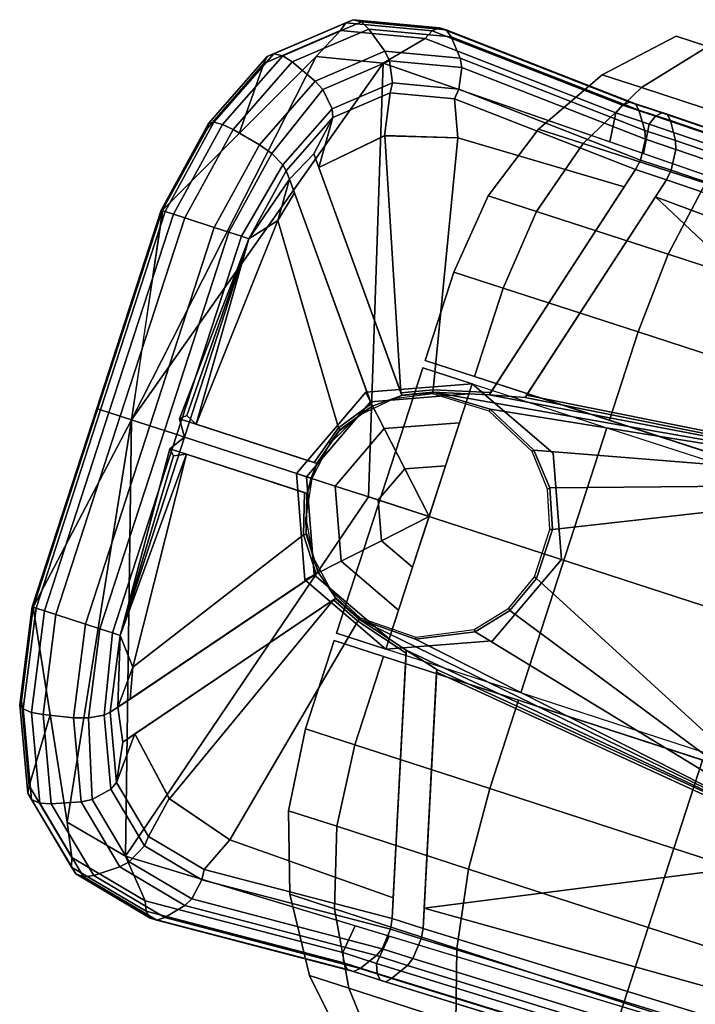
# Model space of a CAD drawing. Units: inches. Extents: x -13.9 to 13.8, y -12 to 14.2.
# Drawn here: x -13.7 to -12, y 2.9 to 5.4 of the extents above; entities that cross this region are included whole.
import ezdxf

# ---------------------------------------------------------------- set-up
doc = ezdxf.new("R2010")
doc.units = ezdxf.units.IN
doc.header["$LTSCALE"] = 4
doc.header["$MEASUREMENT"] = 0
for name, color, linetype in [('AFUFU-3D-CH-BS-P', 2, 'Continuous'), ('AFUFU-3D-CH-CA', 2, 'Continuous'), ('AFUFU-3D-CH-FR', 2, 'Continuous')]:
    doc.layers.add(name, color=color, linetype=linetype)

msp = doc.modelspace()

# ---------------------------------------------------------------- meshes
at = {"layer": 'AFUFU-3D-CH-BS-P'}
mesh = msp.add_polyface(dxfattribs=at)
corners = [(-12.9834, 5.2944, 2.563), (-13.4525, 4.371, 2.5088), (-12.8131, 5.2773, 2.7053), (-13.3746, 4.903, 2.2442), (-12.9894, 5.0468, 2.3145), (-12.9413, 5.1392, 2.3104), (-12.9767, 5.012, 2.3604), (-13.0808, 4.8775, 2.3036), (-13.288, 4.3596, 2.3052), (-13.1543, 4.8314, 2.183), (-12.8411, 4.4056, 1.9855), (-13.0384, 4.9476, 2.3179), (-13.0511, 4.9824, 2.2618), (-13.0596, 5.0038, 2.217), (-13.0384, 4.9476, 2.358), (-13.0808, 4.8775, 2.3459), (-12.9269, 4.3504, 2.6756), (-12.8435, 4.4119, 2.709), (-13.1165, 5.2764, 2.3983), (-13.2591, 5.1133, 2.2858), (-13.179, 5.0987, 2.4036), (-12.9218, 5.3601, 2.5649), (-13.3774, 4.9039, 2.2116), (-13.5412, 4.3998, 2.2116), (-13.5384, 4.3989, 2.2443), (-13.3675, 4.9006, 2.1804), (-13.5313, 4.3966, 2.1805), (-13.3461, 4.8937, 2.1566), (-13.5099, 4.3896, 2.1566), (-13.3175, 4.8844, 2.1439), (-13.4813, 4.3803, 2.1439), (-13.4062, 4.3559, 2.1274), (-13.2424, 4.86, 2.1274), (-13.2566, 5.1243, 2.2551), (-13.2431, 5.1273, 2.2252), (-13.2211, 5.1218, 2.2015), (-13.1943, 5.1088, 2.1882), (-13.127, 5.0702, 2.1689), (-13.0961, 5.0482, 2.1705), (-13.2053, 4.8479, 2.129), (-13.0678, 5.0189, 2.1941), (-13.1733, 4.8375, 2.1491), (-12.9431, 5.1615, 2.2925), (-12.9667, 5.2105, 2.2765), (-12.9858, 5.2318, 2.2804), (-13.044, 5.2806, 2.3067), (-13.0684, 5.2963, 2.322), (-13.1082, 5.2941, 2.3722), (-13.0912, 5.3011, 2.3452), (-12.908, 5.3801, 2.5435), (-12.8891, 5.3879, 2.5181), (-12.8684, 5.3822, 2.4931)]
mesh.append_faces([[corners[k] for k in face] for face in [(0, 1, 2, 2), (0, 3, 1, 1), (4, 5, 6, 6), (7, 8, 9, 9), (7, 12, 11, 11), (9, 12, 7, 7), (13, 12, 9, 9), (14, 15, 7, 11), (16, 15, 14, 17), (5, 4, 12, 13), (18, 19, 3, 20), (21, 18, 20, 0), (33, 22, 3, 19), (34, 25, 22, 33), (35, 27, 25, 34), (36, 29, 27, 35), (37, 32, 29, 36), (38, 39, 32, 37), (40, 41, 39, 38), (43, 42, 40, 38), (44, 43, 38, 37), (44, 37, 36, 45), (45, 36, 35, 46), (47, 33, 19, 18), (48, 34, 33, 47), (46, 35, 34, 48), (49, 47, 18, 21), (50, 48, 47, 49), (51, 46, 48, 50)]])
mesh.append_faces([[corners[k] for k in face] for face in [(10, 11, 12, 12), (31, 30, 29, 32)]], dxfattribs={"vtx0": -1})
mesh.append_faces([[corners[k] for k in face] for face in [(22, 23, 24, 3), (25, 26, 23, 22), (27, 28, 26, 25), (29, 30, 28, 27), (5, 13, 40, 42)]], dxfattribs={"vtx1": -1})
mesh.append_faces([[corners[k] for k in face] for face in [(13, 9, 41, 40)]], dxfattribs={"vtx3": -1})
mesh = msp.add_polyface(dxfattribs=at)
corners = [(-12.5397, 4.4404, 2.8513), (-12.2004, 4.9629, 2.8351), (-12.5437, 4.4342, 2.1171), (-12.2004, 4.9629, 2.8578), (-12.6233, 5.0876, 2.6244), (-12.6233, 5.0876, 2.6005), (-12.8086, 5.0934, 2.5087), (-12.7683, 4.4393, 2.7424), (-12.9767, 5.012, 2.3956), (-12.8097, 5.0931, 2.4811), (-12.6317, 5.1868, 2.5549), (-12.7952, 5.202, 2.4354), (-12.9767, 5.012, 2.3604), (-12.9413, 5.1392, 2.3104), (-13.0384, 4.9476, 2.358), (-12.8413, 4.406, 2.0111), (-12.8435, 4.4119, 2.709), (-12.6866, 4.44, 2.0052), (-12.6867, 4.4369, 1.831), (-12.7862, 4.4245, 1.831), (-12.766, 4.4329, 2.0054), (-12.7661, 4.4333, 2.0338), (-12.6866, 4.4409, 2.0601), (-12.6865, 4.4472, 2.7813), (-13.0384, 4.9476, 2.3179), (-12.8411, 4.4056, 1.9855), (-12.9894, 5.0468, 2.3145), (-13.0511, 4.9824, 2.2618), (-12.7061, 5.34, 2.7225), (-12.9218, 5.3601, 2.5649), (-12.9834, 5.2944, 2.563), (-12.8131, 5.2773, 2.7053), (-12.2223, 5.1508, 3.0138), (-12.2371, 5.0773, 2.9925), (-12.9431, 5.1615, 2.2925), (-12.7898, 5.2274, 2.4237), (-12.9667, 5.2105, 2.2765), (-12.7969, 5.2834, 2.4218), (-12.9858, 5.2318, 2.2804), (-12.8087, 5.3079, 2.4319), (-12.8497, 5.364, 2.473), (-13.044, 5.2806, 2.3067), (-13.0684, 5.2963, 2.322), (-12.8684, 5.3822, 2.4931), (-12.6176, 5.2901, 2.5715), (-12.6406, 5.3446, 2.6258), (-12.6131, 5.2663, 2.5561), (-12.6206, 5.2116, 2.5473), (-12.6529, 5.3622, 2.6506), (-12.1723, 5.1742, 2.94), (-12.6699, 5.3675, 2.6782), (-12.187, 5.1787, 2.969), (-12.6888, 5.3597, 2.7037), (-12.2047, 5.1704, 2.9951), (-12.908, 5.3801, 2.5435), (-12.8891, 5.3879, 2.5181)]
mesh.append_faces([[corners[k] for k in face] for face in [(3, 4, 5, 1), (6, 7, 8, 8), (4, 6, 9, 5), (10, 5, 9, 11), (6, 8, 12, 9), (9, 12, 13, 11), (17, 18, 19, 20), (2, 22, 23, 0), (23, 4, 3, 0), (4, 23, 7, 6), (26, 20, 25, 27), (28, 29, 30, 31), (32, 28, 31, 33), (11, 13, 34, 35), (35, 34, 36, 37), (37, 36, 38, 39), (40, 41, 42, 43), (39, 38, 41, 40), (44, 39, 40, 45), (46, 37, 39, 44), (47, 35, 37, 46), (10, 11, 35, 47), (45, 40, 43, 48), (49, 48, 50, 51), (51, 50, 52, 53), (54, 29, 28, 52), (55, 54, 52, 50), (50, 48, 43, 55)]])
mesh.append_faces([[corners[k] for k in face] for face in [(14, 15, 16, 16)]], dxfattribs={"vtx0": -1})
mesh.append_faces([[corners[k] for k in face] for face in [(0, 1, 2, 2)]], dxfattribs={"vtx0": -1, "vtx1": -1})
mesh.append_faces([[corners[k] for k in face] for face in [(15, 14, 24, 25), (20, 12, 8, 21)]], dxfattribs={"vtx0": -1, "vtx2": -1})
mesh.append_faces([[corners[k] for k in face] for face in [(20, 21, 22, 17), (7, 21, 8, 8)]], dxfattribs={"vtx1": -1})
mesh.append_faces([[corners[k] for k in face] for face in [(21, 7, 23, 22), (20, 26, 12, 12), (53, 52, 28, 32)]], dxfattribs={"vtx3": -1})
mesh = msp.add_polyface(dxfattribs=at)
corners = [(-12.1212, 4.938, 2.8987), (-12.4486, 4.4339, 2.8938), (-12.1212, 4.938, 2.8761), (-12.4523, 4.4281, 2.2064), (-12.0933, 4.981, 2.8729), (-12.5437, 4.4342, 2.1171), (-12.2004, 4.9629, 2.8351), (-12.1718, 5.0069, 2.8318), (-12.2004, 4.9629, 2.8578), (-12.5397, 4.4404, 2.8513), (-11.3557, 4.2073, 2.5095), (-12.6866, 4.4409, 2.0601), (-12.5416, 4.3977, 2.1143), (-11.3533, 4.2146, 3.3992), (-9.6336, 4.0106, 4.0396), (-9.6339, 4.0107, 4.0181), (-10.0183, 4.2721, 3.8319), (-12.6317, 5.1868, 2.5549), (-12.6233, 5.0876, 2.6005), (-12.137, 5.1226, 3.0584), (-12.2223, 5.1508, 3.0138), (-12.2371, 5.0773, 2.9925), (-12.1515, 5.0476, 3.0352), (-10.0471, 4.4087, 4.0244), (-10.1887, 4.3659, 4.014), (-12.1469, 5.084, 2.8368), (-12.1593, 5.0312, 2.825), (-12.6206, 5.2116, 2.5473), (-12.6131, 5.2663, 2.5561), (-12.6176, 5.2901, 2.5715), (-12.1484, 5.1066, 2.854), (-12.0815, 5.0055, 2.8657), (-12.0694, 5.0583, 2.8773), (-12.0705, 5.0808, 2.8948), (-12.6406, 5.3446, 2.6258), (-12.1632, 5.1579, 2.9132), (-9.9923, 4.3488, 3.8373), (-10.0064, 4.2966, 3.8248), (-9.9918, 4.3707, 3.8556), (-12.0832, 5.1314, 2.9551), (-9.9995, 4.4196, 3.9182), (-12.0912, 5.1474, 2.9824), (-10.0054, 4.4349, 3.9464), (-12.1046, 5.1514, 3.0121), (-10.0168, 4.4382, 3.9771), (-10.0316, 4.4289, 4.0047), (-12.1208, 5.1426, 3.0391), (-12.1723, 5.1742, 2.94), (-12.187, 5.1787, 2.969), (-12.2047, 5.1704, 2.9951), (-12.6529, 5.3622, 2.6506)]
mesh.append_faces([[corners[k] for k in face] for face in [(3, 10, 5, 5), (5, 10, 11, 11), (12, 11, 10, 10), (0, 13, 1, 1), (14, 0, 2, 15), (4, 16, 15, 2), (17, 7, 6, 18), (3, 1, 13, 10), (3, 5, 7, 4), (19, 20, 21, 22), (23, 19, 22, 24), (25, 26, 27, 28), (25, 28, 29, 30), (7, 17, 27, 26), (4, 7, 26, 31), (32, 25, 30, 33), (31, 26, 25, 32), (30, 29, 34, 35), (36, 37, 31, 32), (16, 4, 31, 37), (36, 32, 33, 38), (33, 30, 35, 39), (38, 33, 39, 40), (45, 44, 43, 46), (46, 19, 23, 45), (39, 35, 47, 41), (43, 48, 49, 46), (35, 34, 50, 47)]])
mesh.append_faces([[corners[k] for k in face] for face in [(2, 3, 4, 4), (5, 6, 7, 7), (41, 43, 44, 42)]], dxfattribs={"vtx0": -1})
mesh.append_faces([[corners[k] for k in face] for face in [(0, 1, 2, 2), (8, 6, 9, 9), (46, 49, 20, 19)]], dxfattribs={"vtx1": -1})
mesh.append_faces([[corners[k] for k in face] for face in [(1, 3, 2, 2)]], dxfattribs={"vtx1": -1, "vtx3": -1})
mesh.append_faces([[corners[k] for k in face] for face in [(40, 39, 41, 42), (41, 47, 48, 43)]], dxfattribs={"vtx3": -1})
mesh = msp.add_polyface(dxfattribs=at)
corners = [(-12.9944, 4.2221, 1.831), (-13.0096, 4.1231, 1.831), (-13.0092, 4.0846, 1.9608), (-13.0064, 4.184, 1.9575), (-13.7022, 3.8948, 2.2442), (-13.4525, 4.371, 2.5088), (-13.3705, 4.9157, 2.2442), (-12.8507, 4.1755, 2.9998), (-12.8131, 5.2773, 2.7053), (-13.4679, 3.2619, 2.7053), (-13.5384, 4.3989, 2.2443), (-13.5412, 4.3998, 2.2116), (-13.705, 3.8957, 2.2116), (-13.5313, 4.3966, 2.1805), (-13.6951, 3.8925, 2.1804), (-13.5099, 4.3896, 2.1566), (-13.6737, 3.8856, 2.1566), (-13.4813, 4.3803, 2.1439), (-13.645, 3.8763, 2.1439), (-13.57, 3.8519, 2.1274), (-13.4062, 4.3559, 2.1274), (-13.5328, 3.8398, 2.129), (-13.3691, 4.3439, 2.129), (-13.3371, 4.3335, 2.1491), (-13.5009, 3.8294, 2.1491), (-13.4819, 3.8233, 2.183), (-13.3556, 4.2974, 2.1897), (-13.3457, 4.2793, 2.2343), (-13.3127, 4.2835, 2.3052), (-13.3181, 4.3273, 2.183), (-12.9925, 4.0243, 1.831), (-12.9782, 3.9837, 1.9855), (-13.4495, 3.7427, 2.3459), (-13.3127, 4.2835, 2.3483), (-13.0128, 4.1861, 2.6578), (-13.0152, 4.0787, 2.6756), (-13.0068, 4.1841, 1.979), (-13.0091, 4.0806, 1.9897), (-12.9965, 4.2228, 1.9567), (-13.3309, 4.3735, 2.1897), (-13.1543, 4.8314, 2.183), (-13.3122, 4.3824, 2.2343), (-13.288, 4.3596, 2.3052), (-12.9255, 4.3421, 1.9608), (-12.9485, 4.3112, 1.831), (-12.9817, 4.2601, 1.9575), (-13.0808, 4.8775, 2.3036), (-13.0808, 4.8775, 2.3459), (-13.288, 4.3596, 2.3483), (-12.9881, 4.2622, 2.6578), (-12.9269, 4.3504, 2.6756), (-12.9821, 4.2602, 1.979), (-13.2424, 4.86, 2.1274), (-13.2053, 4.8479, 2.129), (-13.1733, 4.8375, 2.1491)]
mesh.append_faces([[corners[k] for k in face] for face in [(0, 1, 2, 3), (4, 5, 6, 6), (7, 8, 5, 9), (25, 26, 27, 27), (28, 25, 27, 27), (28, 27, 26, 26), (29, 26, 25, 25), (1, 30, 31, 2), (32, 33, 34, 35), (36, 3, 2, 37), (37, 35, 34, 36), (38, 3, 26, 29), (38, 0, 3, 3), (39, 40, 41, 41), (40, 42, 41, 41), (41, 42, 39, 39), (43, 44, 0, 45), (42, 46, 47, 48), (49, 48, 47, 50), (39, 45, 38, 29), (0, 38, 45, 45), (39, 29, 40, 40)]])
mesh.append_faces([[corners[k] for k in face] for face in [(23, 29, 25, 24), (51, 42, 48, 49), (22, 20, 52, 53)]], dxfattribs={"vtx0": -1})
mesh.append_faces([[corners[k] for k in face] for face in [(4, 10, 11, 12), (12, 11, 13, 14), (14, 13, 15, 16), (16, 15, 17, 18), (33, 28, 36, 34)]], dxfattribs={"vtx1": -1})
mesh.append_faces([[corners[k] for k in face] for face in [(19, 18, 17, 20), (21, 19, 20, 22), (26, 3, 36, 28), (54, 40, 29, 23)]], dxfattribs={"vtx2": -1})
mesh.append_faces([[corners[k] for k in face] for face in [(23, 24, 21, 22), (51, 45, 39, 42), (22, 53, 54, 23)]], dxfattribs={"vtx3": -1})
mesh = msp.add_polyface(dxfattribs=at)
corners = [(-10.3692, 3.3692, 4.1392), (-12.8507, 4.1755, 2.9998), (-13.4679, 3.2619, 2.7053), (-10.8091, 2.4567, 4.014), (-11.6599, 3.271, 2.5095), (-12.491, 3.8864, 2.1878), (-12.4238, 3.9677, 2.2016), (-12.5796, 3.8326, 2.1637), (-12.7313, 3.8139, 2.1143), (-12.874, 3.8642, 2.0601), (-11.6623, 3.2636, 3.3992), (-7.1963, 1.8251, 3.6118), (-7.2221, 1.8209, 4.983), (-11.3557, 4.2073, 2.5095), (-6.8947, 2.7533, 3.6118), (-12.3832, 4.0926, 2.2016), (-12.7087, 3.1297, 2.8761), (-12.7087, 3.1297, 2.8987), (-10.1511, 2.4179, 4.0396), (-10.1514, 2.4179, 4.0181), (-10.6161, 2.4324, 3.8319), (-12.7114, 3.0786, 2.8729), (-10.0283, 2.7327, 3.982), (-12.6773, 3.73, 2.8938), (-12.6769, 3.7368, 2.2064), (-12.3898, 4.0919, 1.831), (-12.4287, 3.9721, 1.831), (-12.7977, 3.0589, 3.0352), (-12.83, 2.9897, 3.0584), (-10.7196, 2.3389, 4.0244), (-7.9354, 1.6157, 4.9866), (-7.9871, 1.7338, 4.9979), (-12.3899, 4.1979, 2.1878), (-12.4299, 4.2935, 2.1637), (-12.5416, 4.3977, 2.1143), (-12.8131, 5.2773, 2.7053), (-10.1887, 4.3659, 4.014), (-9.7193, 3.6837, 3.982), (-11.3533, 4.2146, 3.3992), (-12.1212, 4.938, 2.8987), (-9.6336, 4.0106, 4.0396), (-12.3956, 4.195, 1.831), (-12.7376, 3.002, 2.8773), (-12.7163, 3.0518, 2.8657), (-10.6208, 2.4055, 3.8248), (-10.6401, 2.3551, 3.8373), (-10.6525, 2.337, 3.8556), (-12.7517, 2.9844, 2.8948), (-7.853, 1.6866, 4.7814), (-7.8475, 1.7133, 4.7887), (-7.8714, 1.6359, 4.7942), (-7.8824, 1.6175, 4.8129), (-10.6875, 2.302, 3.9182), (-7.9123, 1.5812, 4.8773), (-10.7014, 2.2931, 3.9464), (-7.9238, 1.5717, 4.9063), (-7.9324, 1.575, 4.9379), (-10.7125, 2.2971, 3.9771), (-10.719, 2.3133, 4.0047), (-7.9365, 1.5906, 4.9663), (-12.7917, 2.9509, 2.9551), (-12.8076, 2.9427, 2.9824), (-12.8207, 2.9473, 3.0121), (-12.8286, 2.964, 3.0391)]
mesh.append_faces([[corners[k] for k in face] for face in [(0, 1, 2, 3), (8, 7, 4, 4), (9, 8, 4, 4), (13, 14, 11, 4), (16, 17, 18, 19), (19, 20, 21, 16), (17, 10, 22, 18), (10, 23, 24, 4), (25, 15, 6, 26), (27, 28, 29, 3), (3, 29, 30, 31), (33, 34, 13, 13), (35, 1, 0, 36), (37, 38, 39, 40), (32, 15, 25, 41), (42, 43, 44, 45), (44, 43, 21, 20), (46, 47, 42, 45), (48, 44, 20, 49), (45, 44, 48, 50), (51, 46, 45, 50), (52, 46, 51, 53), (55, 56, 57, 54), (58, 57, 56, 59), (30, 29, 58, 59), (52, 60, 47, 46), (63, 62, 57, 58), (58, 29, 28, 63)]])
mesh.append_faces([[corners[k] for k in face] for face in [(54, 52, 53, 55)]], dxfattribs={"vtx0": -1})
mesh.append_faces([[corners[k] for k in face] for face in [(32, 13, 15, 15)]], dxfattribs={"vtx0": -1, "vtx1": -1})
mesh.append_faces([[corners[k] for k in face] for face in [(4, 6, 15, 13)]], dxfattribs={"vtx0": -1, "vtx2": -1})
mesh.append_faces([[corners[k] for k in face] for face in [(4, 5, 6, 6)]], dxfattribs={"vtx0": -1, "vtx3": -1})
mesh.append_faces([[corners[k] for k in face] for face in [(33, 13, 32, 32)]], dxfattribs={"vtx1": -1})
mesh.append_faces([[corners[k] for k in face] for face in [(10, 4, 11, 12), (54, 57, 62, 61)]], dxfattribs={"vtx2": -1})
mesh.append_faces([[corners[k] for k in face] for face in [(4, 7, 5, 5), (54, 61, 60, 52)]], dxfattribs={"vtx3": -1})
mesh = msp.add_polyface(dxfattribs=at)
corners = [(-12.6773, 3.73, 2.8938), (-12.7087, 3.1297, 2.8987), (-12.7087, 3.1297, 2.8761), (-12.6769, 3.7368, 2.2064), (-12.7114, 3.0786, 2.8729), (-12.7875, 3.1561, 2.8351), (-12.7545, 3.7857, 2.1171), (-12.7902, 3.1037, 2.8318), (-12.7548, 3.7783, 2.8513), (-12.7875, 3.1561, 2.8578), (-11.6599, 3.271, 2.5095), (-12.874, 3.8642, 2.0601), (-11.6623, 3.2636, 3.3992), (-12.4287, 3.9721, 1.831), (-12.4238, 3.9677, 2.2016), (-12.491, 3.8864, 2.1878), (-12.494, 3.8921, 1.831), (-12.5796, 3.8326, 2.1637), (-12.5819, 3.8379, 1.831), (-12.7313, 3.8139, 2.1143), (-12.7303, 3.8188, 1.831), (-12.8717, 3.8675, 1.831), (-12.9449, 3.936, 1.831), (-12.8734, 3.865, 2.0052), (-12.9334, 3.9174, 2.0054), (-12.9339, 3.9171, 2.0338), (-12.8776, 3.8591, 2.7813), (-12.9391, 3.9135, 2.7424), (-13.2029, 3.3038, 2.6244), (-12.8844, 3.0852, 2.9925), (-12.9156, 3.017, 3.0138), (-12.83, 2.9897, 3.0584), (-12.7977, 3.0589, 3.0352), (-12.4299, 4.2935, 2.1637), (-12.3899, 4.1979, 2.1878), (-12.3956, 4.195, 1.831), (-12.4348, 4.2905, 1.831), (-12.5437, 4.3932, 1.831), (-12.5416, 4.3977, 2.1143), (-12.6867, 4.4369, 1.831), (-12.6866, 4.4409, 2.0601), (-12.8766, 4.3811, 1.831), (-12.8411, 4.4056, 1.9855), (-12.766, 4.4329, 2.0054), (-12.7862, 4.4245, 1.831), (-12.9485, 4.3112, 1.831), (-12.9255, 4.3421, 1.9608), (-12.9817, 4.2601, 1.9575), (-12.9821, 4.2602, 1.979), (-12.9231, 4.3453, 1.9897), (-12.8413, 4.406, 2.0111), (-12.9269, 4.3504, 2.6756), (-12.8435, 4.4119, 2.709), (-12.9881, 4.2622, 2.6578), (-12.7163, 3.0518, 2.8657), (-12.7943, 3.0767, 2.825), (-12.7517, 2.9844, 2.8948), (-12.8298, 3.0093, 2.854), (-12.8153, 3.0267, 2.8368), (-12.7376, 3.002, 2.8773), (-12.7917, 2.9509, 2.9551), (-12.8719, 2.9765, 2.9132), (-12.8076, 2.9427, 2.9824), (-12.8889, 2.9686, 2.94), (-12.8207, 2.9473, 3.0121), (-12.9034, 2.9737, 2.969), (-12.8286, 2.964, 3.0391), (-12.9129, 2.9908, 2.9951)]
mesh.append_faces([[corners[k] for k in face] for face in [(10, 3, 6, 6), (10, 6, 11, 11), (12, 1, 0, 0), (13, 14, 15, 16), (16, 15, 17, 18), (19, 20, 18, 17), (19, 11, 21, 20), (22, 21, 23, 24), (26, 11, 6, 8), (9, 28, 26, 8), (7, 6, 3, 4), (29, 30, 31, 32), (33, 34, 35, 36), (36, 37, 38, 33), (39, 40, 38, 37), (41, 42, 43, 44), (42, 41, 45, 46), (46, 47, 48, 49), (42, 46, 49, 50), (49, 51, 52, 50), (53, 51, 49, 48), (54, 55, 7, 4), (56, 57, 58, 59), (59, 58, 55, 54), (60, 61, 57, 56), (62, 63, 61, 60), (66, 67, 65, 64)]])
mesh.append_faces([[corners[k] for k in face] for face in [(3, 2, 4, 4), (5, 6, 7, 7), (11, 25, 24, 23)]], dxfattribs={"vtx0": -1})
mesh.append_faces([[corners[k] for k in face] for face in [(5, 8, 6, 6)]], dxfattribs={"vtx0": -1, "vtx3": -1})
mesh.append_faces([[corners[k] for k in face] for face in [(31, 30, 67, 66)]], dxfattribs={"vtx1": -1})
mesh.append_faces([[corners[k] for k in face] for face in [(3, 0, 2, 2)]], dxfattribs={"vtx1": -1, "vtx3": -1})
mesh.append_faces([[corners[k] for k in face] for face in [(26, 27, 25, 11)]], dxfattribs={"vtx2": -1})
mesh.append_faces([[corners[k] for k in face] for face in [(0, 1, 2, 2), (5, 9, 8, 8), (64, 65, 63, 62)]], dxfattribs={"vtx3": -1})
mesh = msp.add_polyface(dxfattribs=at)
corners = [(-13.4525, 4.371, 2.5088), (-13.6158, 3.3482, 2.563), (-13.4679, 3.2619, 2.7053), (-13.7022, 3.8948, 2.2442), (-13.4564, 3.6611, 2.3179), (-12.9782, 3.9837, 1.9855), (-13.4871, 3.6404, 2.2618), (-13.3127, 4.2835, 2.3052), (-13.4495, 3.7427, 2.3036), (-13.4819, 3.8233, 2.183), (-13.5066, 3.6281, 2.217), (-12.9786, 3.9834, 2.0111), (-13.4564, 3.6611, 2.358), (-12.9838, 3.9799, 2.709), (-13.4495, 3.7427, 2.3459), (-12.9334, 3.9174, 2.0054), (-12.9925, 4.0243, 1.831), (-12.9449, 3.936, 1.831), (-13.4905, 3.4489, 2.3104), (-13.475, 3.552, 2.3145), (-13.4444, 3.5727, 2.3604), (-12.9391, 3.9135, 2.7424), (-13.3562, 3.408, 2.5087), (-13.4444, 3.5727, 2.3956), (-13.3127, 4.2835, 2.3483), (-12.8776, 3.8591, 2.7813), (-13.2029, 3.3038, 2.6244), (-13.0152, 4.0787, 2.6756), (-13.0091, 4.0806, 1.9897), (-13.0092, 4.0846, 1.9608), (-12.9339, 3.9171, 2.0338), (-13.7324, 3.6567, 2.2858), (-13.7129, 3.441, 2.3983), (-13.659, 3.6215, 2.4036), (-13.705, 3.8957, 2.2116), (-13.7368, 3.6464, 2.2551), (-13.6951, 3.8925, 2.1804), (-13.7277, 3.6361, 2.2252), (-13.6737, 3.8856, 2.1566), (-13.7066, 3.6275, 2.2015), (-13.645, 3.8763, 2.1439), (-13.6772, 3.6223, 2.1882), (-13.57, 3.8519, 2.1274), (-13.6002, 3.614, 2.1689), (-13.5328, 3.8398, 2.129), (-13.5623, 3.6136, 2.1705), (-13.5009, 3.8294, 2.1491), (-13.5221, 3.6206, 2.1941), (-13.5051, 3.432, 2.2925), (-13.5529, 3.4062, 2.2765), (-13.7165, 3.4218, 2.3722), (-13.7069, 3.4061, 2.3452), (-13.6857, 3.3966, 2.322)]
mesh.append_faces([[corners[k] for k in face] for face in [(0, 1, 2, 2), (3, 1, 0, 0), (7, 8, 9, 9), (6, 8, 4, 4), (6, 9, 8, 8), (6, 10, 9, 9), (8, 14, 12, 4), (15, 5, 16, 17), (18, 19, 20, 20), (21, 22, 23, 23), (14, 8, 7, 24), (21, 25, 26, 22), (12, 14, 27, 13), (6, 19, 18, 10), (28, 29, 5, 11), (13, 27, 28, 11), (5, 15, 19, 6), (3, 31, 32, 33), (31, 3, 34, 35), (35, 34, 36, 37), (37, 36, 38, 39), (39, 38, 40, 41), (41, 40, 42, 43), (43, 42, 44, 45), (45, 44, 46, 47), (45, 47, 48, 49), (32, 31, 35, 50), (50, 35, 37, 51), (51, 37, 39, 52)]])
mesh.append_faces([[corners[k] for k in face] for face in [(4, 5, 6, 6), (11, 12, 13, 13)]], dxfattribs={"vtx0": -1})
mesh.append_faces([[corners[k] for k in face] for face in [(19, 15, 20, 20), (48, 47, 10, 18)]], dxfattribs={"vtx1": -1})
mesh.append_faces([[corners[k] for k in face] for face in [(4, 12, 11, 5), (23, 20, 15, 30)]], dxfattribs={"vtx1": -1, "vtx3": -1})
mesh.append_faces([[corners[k] for k in face] for face in [(30, 21, 23, 23), (47, 46, 9, 10)]], dxfattribs={"vtx3": -1})
mesh = msp.add_polyface(dxfattribs=at)
corners = [(-13.2029, 3.3038, 2.6005), (-13.2029, 3.3038, 2.6244), (-12.7875, 3.1561, 2.8578), (-12.7875, 3.1561, 2.8351), (-12.7902, 3.1037, 2.8318), (-13.268, 3.2285, 2.5549), (-13.357, 3.4089, 2.4811), (-13.3562, 3.408, 2.5087), (-13.4092, 3.3123, 2.4354), (-13.4444, 3.5727, 2.3604), (-13.4444, 3.5727, 2.3956), (-13.4905, 3.4489, 2.3104), (-13.6158, 3.3482, 2.563), (-13.6045, 3.2588, 2.5649), (-13.4182, 3.1483, 2.7225), (-13.4679, 3.2619, 2.7053), (-12.9156, 3.017, 3.0138), (-12.8844, 3.0852, 2.9925), (-13.659, 3.6215, 2.4036), (-13.7129, 3.441, 2.3983), (-13.6002, 3.614, 2.1689), (-13.5623, 3.6136, 2.1705), (-13.5529, 3.4062, 2.2765), (-13.5809, 3.4002, 2.2804), (-13.4197, 3.2886, 2.4237), (-13.5051, 3.432, 2.2925), (-13.4584, 3.2475, 2.4218), (-13.4823, 3.2346, 2.4319), (-13.6567, 3.395, 2.3067), (-13.6772, 3.6223, 2.1882), (-13.6857, 3.3966, 2.322), (-13.7066, 3.6275, 2.2015), (-13.7165, 3.4218, 2.3722), (-13.6051, 3.2345, 2.5435), (-13.7069, 3.4061, 2.3452), (-13.5944, 3.2171, 2.5181), (-13.5744, 3.2096, 2.4931), (-13.5486, 3.2133, 2.473), (-13.3679, 3.1061, 2.6258), (-13.3173, 3.1367, 2.5715), (-13.2997, 3.1533, 2.5561), (-13.2736, 3.2019, 2.5473), (-13.3882, 3.0991, 2.6506), (-12.7943, 3.0767, 2.825), (-12.8153, 3.0267, 2.8368), (-12.8298, 3.0093, 2.854), (-12.8719, 2.9765, 2.9132), (-12.8889, 2.9686, 2.94), (-12.9034, 2.9737, 2.969), (-13.4051, 3.1048, 2.6782), (-12.9129, 2.9908, 2.9951), (-13.4158, 3.1222, 2.7037)]
mesh.append_faces([[corners[k] for k in face] for face in [(0, 1, 2, 3), (3, 4, 5, 0), (6, 7, 1, 0), (6, 0, 5, 8), (9, 10, 7, 6), (11, 9, 6, 8), (12, 13, 14, 15), (15, 14, 16, 17), (18, 19, 13, 12), (20, 21, 22, 23), (24, 25, 11, 8), (26, 22, 25, 24), (27, 23, 22, 26), (28, 29, 20, 23), (30, 31, 29, 28), (13, 19, 32, 33), (33, 32, 34, 35), (35, 34, 30, 36), (36, 30, 28, 37), (37, 28, 23, 27), (38, 37, 27, 39), (39, 27, 26, 40), (40, 26, 24, 41), (41, 24, 8, 5), (42, 36, 37, 38), (40, 41, 43, 44), (45, 39, 40, 44), (43, 41, 5, 4), (46, 38, 39, 45), (47, 42, 38, 46), (48, 49, 42, 47), (50, 51, 49, 48), (51, 14, 13, 33), (49, 51, 33, 35), (35, 36, 42, 49)]])
mesh.append_faces([[corners[k] for k in face] for face in [(16, 14, 51, 50)]], dxfattribs={"vtx3": -1})
at = {"layer": 'AFUFU-3D-CH-CA'}
mesh = msp.add_polyface(dxfattribs=at)
corners = [(-11.8852, 5.127, 0.3084), (-11.9941, 4.9721, 0.212), (-12.3045, 5.073, 0.5384), (-12.1569, 5.2152, 0.5941), (-12.089, 4.7917, 0.1521), (-12.1654, 4.5944, 0.1319), (-12.508, 4.7057, 0.4921), (-12.4235, 4.9003, 0.5038), (-12.2384, 4.3698, 0.1319), (-12.581, 4.4811, 0.4921), (-10.8713, 4.7975, 1.3744), (-10.8355, 4.5956, 1.4301), (-10.7219, 4.5587, 0.9843), (-10.7719, 4.7652, 0.9843), (-10.9465, 4.9819, 1.3003), (-10.8659, 4.9558, 0.9843), (-10.8867, 4.1789, 1.4764), (-10.9597, 3.9543, 1.4764), (-10.8343, 3.9135, 0.9843), (-10.7613, 4.1382, 0.9843), (-10.8407, 4.3861, 1.4647), (-10.7183, 4.3463, 0.9843), (-11.1665, 5.0534, 0.4369), (-11.4671, 5.1511, 0.3522), (-11.1665, 5.0534, 1.5317), (-11.7676, 5.2488, 0.4369), (-11.4671, 5.1511, 1.6163), (-11.9877, 5.3202, 0.6682), (-11.7676, 5.2488, 1.5317), (-12.2563, 5.2475, 0.9843), (-12.4181, 5.1099, 0.9843), (-12.3045, 5.073, 1.4301), (-12.1569, 5.2152, 1.3744), (-12.0682, 5.3464, 0.9843), (-11.9877, 5.3202, 1.3003), (-12.6334, 4.7465, 0.9843), (-12.7064, 4.5218, 0.9843), (-12.581, 4.4811, 1.4764), (-12.508, 4.7057, 1.4764), (-12.5459, 4.9401, 0.9843), (-12.4235, 4.9003, 1.4647), (-10.9465, 4.9819, 0.6682), (-11.5141, 5.0064, 0.2039), (-10.8713, 4.7975, 0.5941), (-10.8355, 4.5956, 0.5384), (-11.1459, 4.6965, 0.212), (-11.143, 4.8858, 0.3084), (-10.8407, 4.3861, 0.5038), (-10.8867, 4.1789, 0.4921), (-11.2293, 4.2903, 0.1319), (-11.1752, 4.4947, 0.1521), (-10.9597, 3.9543, 0.4921), (-11.3023, 4.0656, 0.1319), (-11.57, 4.8343, 0.0925), (-11.6321, 4.6432, 0.0234), (-11.6974, 4.4423, 0), (-11.7704, 4.2177, 0), (-11.9941, 4.9721, 1.7566), (-11.8852, 5.127, 1.6601), (-12.1654, 4.5944, 1.8366), (-12.089, 4.7917, 1.8164), (-12.2384, 4.3698, 1.8366), (-11.3023, 4.0656, 1.8366), (-11.6974, 4.4423, 1.9685), (-11.6321, 4.6432, 1.9451), (-11.7704, 4.2177, 1.9685), (-11.57, 4.8343, 1.876), (-11.2293, 4.2903, 1.8366), (-11.1752, 4.4947, 1.8164), (-11.1459, 4.6965, 1.7566), (-11.5141, 5.0064, 1.7646), (-11.143, 4.8858, 1.6601)]
mesh.append_faces([[corners[k] for k in face] for face in [(0, 1, 2, 3), (4, 5, 6, 7), (5, 8, 9, 6), (1, 4, 7, 2), (10, 11, 12, 13), (14, 10, 13, 15), (16, 17, 18, 19), (20, 16, 19, 21), (11, 20, 21, 12), (29, 30, 31, 32), (33, 29, 32, 34), (35, 36, 37, 38), (39, 35, 38, 40), (30, 39, 40, 31), (3, 2, 30, 29), (27, 3, 29, 33), (7, 6, 35, 39), (2, 7, 39, 30), (6, 9, 36, 35), (25, 0, 3, 27), (23, 42, 0, 25), (43, 44, 45, 46), (47, 48, 49, 50), (48, 51, 52, 49), (44, 47, 50, 45), (41, 43, 46, 22), (22, 46, 42, 23), (42, 53, 1, 0), (54, 55, 5, 4), (55, 56, 8, 5), (53, 54, 4, 1), (50, 49, 55, 54), (45, 50, 54, 53), (46, 45, 53, 42), (49, 52, 56, 55), (13, 12, 44, 43), (21, 19, 48, 47), (12, 21, 47, 44), (15, 13, 43, 41), (19, 18, 51, 48), (32, 31, 57, 58), (40, 38, 59, 60), (31, 40, 60, 57), (38, 37, 61, 59), (60, 59, 63, 64), (59, 61, 65, 63), (57, 60, 64, 66), (64, 63, 67, 68), (66, 64, 68, 69), (63, 65, 62, 67), (70, 66, 69, 71), (58, 57, 66, 70), (26, 70, 71, 24), (28, 58, 70, 26), (71, 69, 11, 10), (69, 68, 20, 11), (68, 67, 16, 20), (67, 62, 17, 16), (34, 32, 58, 28), (24, 71, 10, 14)]])
mesh.append_faces([[corners[k] for k in face] for face in [(28, 27, 33, 34), (61, 62, 65, 65)]], dxfattribs={"vtx0": -1})
mesh.append_faces([[corners[k] for k in face] for face in [(14, 22, 23, 24), (24, 23, 25, 26), (26, 25, 27, 28)]], dxfattribs={"vtx0": -1, "vtx2": -1})
mesh.append_faces([[corners[k] for k in face] for face in [(17, 62, 61, 37)]], dxfattribs={"vtx1": -1})
mesh.append_faces([[corners[k] for k in face] for face in [(14, 15, 41, 22)]], dxfattribs={"vtx3": -1})
mesh = msp.add_polyface(dxfattribs=at)
corners = [(-11.7764, 4.199, 1.9685), (-11.9954, 3.525, 1.9685), (-11.5274, 3.3729, 1.8366), (-11.3084, 4.0469, 1.8366), (-10.9658, 3.9356, 1.4764), (-11.1848, 3.2616, 1.4764), (-11.0594, 3.2208, 0.9843), (-10.8404, 3.8948, 0.9843), (-10.9658, 3.9356, 0.4921), (-11.1848, 3.2616, 0.4921), (-11.5274, 3.3729, 0.1319), (-11.3084, 4.0469, 0.1319), (-12.2445, 4.351, 0.1319), (-12.4635, 3.6771, 0.1319), (-12.8061, 3.7884, 0.4921), (-12.5871, 4.4624, 0.4921), (-12.7125, 4.5031, 0.9843), (-12.9315, 3.8291, 0.9843), (-12.8061, 3.7884, 1.4764), (-12.5871, 4.4624, 1.4764), (-11.7764, 4.199, 0), (-11.9954, 3.525, 0)]
mesh.append_faces([[corners[k] for k in face] for face in [(0, 1, 2, 3), (4, 5, 6, 7), (8, 9, 10, 11), (12, 13, 14, 15), (16, 17, 18, 19), (15, 14, 17, 16), (20, 21, 13, 12), (11, 10, 21, 20), (7, 6, 9, 8), (3, 2, 5, 4)]])
mesh = msp.add_polyface(dxfattribs=at)
corners = [(-12.7385, 3.9964, 0.6569), (-12.774, 3.8871, 0.7337), (-12.9198, 4.0116, 0.7337), (-12.8174, 4.0638, 0.6569), (-12.8256, 4.1673, 0.6569), (-12.9349, 4.2028, 0.7337), (-12.8104, 4.3486, 0.7337), (-12.7582, 4.2462, 0.6569), (-12.6547, 4.2543, 0.6569), (-12.6966, 4.1254, 0.6299), (-12.6192, 4.3637, 0.7337), (-12.3596, 4.0159, 0.9843), (-12.3809, 4.2862, 0.9843), (-12.3809, 4.2862, 1.9531), (-12.3596, 4.0159, 1.9531), (-12.5871, 4.4624, 0.9843), (-12.5871, 4.4624, 1.9531), (-12.8575, 4.4411, 0.9843), (-12.8575, 4.4411, 1.9531), (-13.0336, 4.2349, 0.9843), (-13.0336, 4.2349, 1.9531), (-13.0123, 3.9645, 0.9843), (-13.0123, 3.9645, 1.9531), (-12.8061, 3.7884, 0.9843), (-12.8061, 3.7884, 1.9531), (-12.5357, 3.8097, 0.9843), (-12.5357, 3.8097, 1.9531), (-13.0079, 4.2265, 0.8487), (-12.8452, 4.4171, 0.8487), (-12.5954, 4.4367, 0.8487), (-12.7978, 3.814, 0.8487), (-12.9883, 3.9768, 0.8487)]
mesh.append_faces([[corners[k] for k in face] for face in [(0, 1, 2, 3), (4, 5, 6, 7), (7, 8, 9, 9), (4, 7, 9, 9), (7, 6, 10, 8), (3, 2, 5, 4), (3, 4, 9, 9), (0, 3, 9, 9), (11, 12, 13, 14), (12, 15, 16, 13), (15, 17, 18, 16), (17, 19, 20, 18), (19, 21, 22, 20), (21, 23, 24, 22), (23, 25, 26, 24), (25, 11, 14, 26), (27, 19, 17, 28), (28, 17, 15, 29), (30, 23, 21, 31), (31, 21, 19, 27), (5, 27, 28, 6), (6, 28, 29, 10), (1, 30, 31, 2), (2, 31, 27, 5)]])
mesh = msp.add_polyface(dxfattribs=at)
corners = [(-11.1908, 3.2429, 0.4921), (-11.2638, 3.0182, 0.4921), (-11.6065, 3.1295, 0.1319), (-11.5335, 3.3542, 0.1319), (-11.3484, 2.8236, 0.5038), (-11.4674, 2.651, 0.5384), (-11.7778, 2.7519, 0.212), (-11.6829, 2.9323, 0.1521), (-11.615, 2.5087, 0.5941), (-11.8867, 2.597, 0.3084), (-12.4696, 3.6583, 0.1319), (-12.5425, 3.4337, 0.1319), (-12.8852, 3.545, 0.4921), (-12.8122, 3.7697, 0.4921), (-12.5967, 3.2292, 0.1521), (-12.6259, 3.0274, 0.212), (-12.9364, 3.1283, 0.5384), (-12.9312, 3.3379, 0.5038), (-12.6289, 2.8381, 0.3084), (-12.9005, 2.9264, 0.5941), (-12.9376, 3.8104, 0.9843), (-13.0106, 3.5858, 0.9843), (-12.8852, 3.545, 1.4764), (-12.8122, 3.7697, 1.4764), (-13.0536, 3.3777, 0.9843), (-13.05, 3.1652, 0.9843), (-12.9364, 3.1283, 1.4301), (-12.9312, 3.3379, 1.4647), (-13, 2.9587, 0.9843), (-12.9005, 2.9264, 1.3744), (-12.9059, 2.7682, 0.9843), (-12.8254, 2.742, 1.3003), (-12.6054, 2.6705, 1.5317), (-12.3048, 2.5729, 0.3522), (-12.0042, 2.4752, 0.4369), (-12.3048, 2.5729, 1.6163), (-12.6054, 2.6705, 0.4369), (-11.1908, 3.2429, 1.4764), (-11.2638, 3.0182, 1.4764), (-11.1384, 2.9775, 0.9843), (-11.0654, 3.2021, 0.9843), (-11.3484, 2.8236, 1.4647), (-11.4674, 2.651, 1.4301), (-11.3537, 2.6141, 0.9843), (-11.2259, 2.7838, 0.9843), (-11.615, 2.5087, 1.3744), (-11.5156, 2.4764, 0.9843), (-11.7842, 2.4037, 1.3003), (-11.7036, 2.3775, 0.9843), (-12.0042, 2.4752, 1.5317), (-11.7842, 2.4037, 0.6682), (-12.8254, 2.742, 0.6682), (-12.2578, 2.7176, 0.2039), (-12.0015, 3.5063, 0), (-12.0745, 3.2816, 0), (-12.1398, 3.0808, 0.0234), (-12.2019, 2.8897, 0.0925), (-12.5425, 3.4337, 1.8366), (-12.4696, 3.6583, 1.8366), (-12.6259, 3.0274, 1.7566), (-12.5967, 3.2292, 1.8164), (-12.6289, 2.8381, 1.6601), (-11.5335, 3.3542, 1.8366), (-12.0745, 3.2816, 1.9685), (-12.0015, 3.5063, 1.9685), (-12.2019, 2.8897, 1.876), (-12.1398, 3.0808, 1.9451), (-11.6065, 3.1295, 1.8366), (-11.7778, 2.7519, 1.7566), (-11.6829, 2.9323, 1.8164), (-12.2578, 2.7176, 1.7646), (-11.8867, 2.597, 1.6601)]
mesh.append_faces([[corners[k] for k in face] for face in [(0, 1, 2, 3), (4, 5, 6, 7), (5, 8, 9, 6), (1, 4, 7, 2), (10, 11, 12, 13), (14, 15, 16, 17), (15, 18, 19, 16), (11, 14, 17, 12), (20, 21, 22, 23), (24, 25, 26, 27), (25, 28, 29, 26), (21, 24, 27, 22), (28, 30, 31, 29), (37, 38, 39, 40), (41, 42, 43, 44), (42, 45, 46, 43), (38, 41, 44, 39), (45, 47, 48, 46), (16, 19, 28, 25), (19, 51, 30, 28), (13, 12, 21, 20), (17, 16, 25, 24), (12, 17, 24, 21), (8, 50, 34, 9), (9, 34, 33, 52), (18, 36, 51, 19), (52, 33, 36, 18), (53, 54, 11, 10), (55, 56, 15, 14), (56, 52, 18, 15), (54, 55, 14, 11), (3, 2, 54, 53), (7, 6, 56, 55), (2, 7, 55, 54), (6, 9, 52, 56), (40, 39, 1, 0), (44, 43, 5, 4), (43, 46, 8, 5), (39, 44, 4, 1), (46, 48, 50, 8), (23, 22, 57, 58), (27, 26, 59, 60), (26, 29, 61, 59), (22, 27, 60, 57), (58, 57, 63, 64), (60, 59, 65, 66), (57, 60, 66, 63), (64, 63, 67, 62), (66, 65, 68, 69), (63, 66, 69, 67), (65, 70, 71, 68), (59, 61, 70, 65), (70, 35, 49, 71), (61, 32, 35, 70), (62, 67, 38, 37), (69, 68, 42, 41), (68, 71, 45, 42), (67, 69, 41, 38), (71, 49, 47, 45), (29, 31, 32, 61)]])
mesh.append_faces([[corners[k] for k in face] for face in [(49, 50, 48, 47), (58, 62, 37, 23), (62, 58, 64, 64)]], dxfattribs={"vtx0": -1})
mesh.append_faces([[corners[k] for k in face] for face in [(32, 33, 34, 35), (31, 36, 33, 32), (35, 34, 50, 49)]], dxfattribs={"vtx0": -1, "vtx2": -1})
mesh.append_faces([[corners[k] for k in face] for face in [(31, 30, 51, 36)]], dxfattribs={"vtx3": -1})
at = {"layer": 'AFUFU-3D-CH-FR'}
mesh = msp.add_polyface(dxfattribs=at)
corners = [(-12.4098, 0.5811, 23.5602), (-11.7111, 3.4122, 23.2577), (-11.5702, 3.787, 23.1182), (-11.8816, 3.1918, 21.9823), (-10.8223, 2.5626, 21.2272), (-11.4287, 2.5696, 21.8112), (-10.6868, 4.6227, 19.3168), (-10.7993, 2.653, 21.134), (-10.811, 2.454, 21.3013), (-10.7694, 2.3393, 21.3517), (-11.6475, 1.4461, 22.8042), (-11.3332, 2.8648, 21.6605), (-11.1636, 3.1765, 21.9097), (-11.3427, 2.394, 23.6546), (-11.1771, 2.8066, 23.6025), (-11.1622, 2.8733, 23.375), (-10.7527, 3.7914, 23.0016), (-10.8813, 2.6475, 21.6445), (-10.7981, 2.1325, 23.5578), (-10.7043, 2.9319, 21.878), (-11.0795, 2.532, 23.7), (-11.0629, 2.8042, 23.5702), (-10.8787, 3.3014, 23.2752), (-10.8973, 2.339, 23.7025), (-10.6873, 2.7228, 22.6316), (-10.6303, 3.2889, 21.5904), (-10.7865, 3.5865, 21.7206), (-11.0151, 2.805, 23.5052), (-11.0314, 2.5571, 23.6303), (-10.7867, 3.5012, 21.6759), (-10.9935, 2.4348, 23.684), (-10.7078, 3.3437, 21.6064), (-10.7622, 3.4172, 21.636), (-10.9529, 2.3806, 23.7), (-10.9768, 2.3959, 23.7128), (-11.0296, 2.518, 23.6645), (-11.0207, 2.785, 23.5283), (-10.8519, 3.2741, 23.2507), (-10.8537, 3.2662, 23.2368), (-11.035, 2.8007, 23.554), (-10.8655, 3.2932, 23.2715), (-11.0285, 2.3975, 23.7455), (-11.0628, 2.5221, 23.6979), (-11.0126, 2.3747, 23.7511), (-11.3614, 2.319, 23.8715), (-10.8584, 3.5576, 23.1436), (-11.4673, 3.7279, 23.2354), (-11.8534, 2.5717, 23.8898), (-11.2774, 2.5736, 23.5565), (-11.8196, 2.5573, 23.7081), (-10.9734, 4.0971, 22.7495), (-10.8164, 3.6852, 22.8867), (-11.6541, 2.4935, 23.6927), (-11.9844, 2.0778, 22.8625), (-11.4345, 3.7178, 23.0464), (-11.6902, 3.3199, 23.4664), (-12.4334, 0.0055, 24.6901), (-11.6368, 3.3133, 23.486), (-10.7128, 2.5925, 21.2371), (-10.7129, 2.658, 21.1622), (-10.6855, 2.5169, 21.2958), (-10.6325, 2.4419, 21.3341)]
mesh.append_faces([[corners[k] for k in face] for face in [(0, 1, 2, 3), (4, 5, 6, 7), (4, 8, 9, 5), (5, 10, 11, 11), (12, 13, 14, 15), (16, 15, 14, 14), (17, 18, 19, 19), (20, 21, 22, 14), (23, 24, 25, 25), (26, 27, 28, 29), (28, 30, 31, 32), (30, 33, 25, 31), (25, 33, 23, 23), (34, 33, 30, 30), (35, 30, 28, 28), (36, 28, 27, 27), (37, 27, 38, 38), (37, 36, 27, 27), (37, 39, 36, 36), (37, 40, 39, 39), (22, 21, 39, 40), (21, 20, 39, 39), (39, 20, 41, 42), (35, 42, 34, 34), (30, 35, 34, 34), (41, 43, 42, 42), (42, 43, 34, 34), (39, 42, 35, 35), (36, 35, 28, 28), (36, 39, 35, 35), (18, 13, 12, 19), (17, 19, 12, 11), (44, 45, 46, 47), (48, 45, 44, 44), (49, 50, 51, 52), (51, 48, 52, 52), (53, 54, 49, 49), (55, 56, 57, 57), (46, 57, 47, 47), (58, 4, 7, 59), (60, 8, 4, 58), (9, 8, 60, 61)]])
mesh = msp.add_polyface(dxfattribs=at)
corners = [(-12.3569, 1.223, 23.9794), (-11.956, 2.6228, 23.785), (-11.7111, 3.4122, 23.2577), (-12.4098, 0.5811, 23.5602), (-12.532, 0.0401, 24.6145), (-11.727, 3.3103, 23.4289), (-12.5985, -0.3743, 24.6703), (-10.0938, 2.7041, 22.0239), (-10.1894, 1.9588, 23.6293), (-10.2437, 1.8042, 23.6049), (-10.1652, 2.5802, 21.9292), (-10.197, 1.9072, 23.7089), (-10.2146, 1.8318, 23.7646), (-10.3372, 1.4195, 23.7883), (-10.7694, 2.3393, 21.3517), (-10.7029, 2.228, 21.3771), (-10.5313, 1.9446, 21.4433), (-11.4287, 2.5696, 21.8112), (-11.1771, 2.8066, 23.6025), (-11.3427, 2.394, 23.6546), (-11.8231, 0.6353, 24.5349), (-11.1925, 0.4451, 24.2595), (-10.7981, 2.1325, 23.5578), (-10.8813, 2.6475, 21.6445), (-11.2629, 0.7806, 23.027), (-11.0285, 2.3975, 23.7455), (-10.9216, 2.293, 23.7614), (-11.0795, 2.532, 23.7), (-10.8973, 2.339, 23.7025), (-10.9529, 2.3806, 23.7), (-10.9768, 2.3959, 23.7128), (-11.0126, 2.3747, 23.7511), (-10.9058, 2.3203, 23.7368), (-11.2327, 1.7134, 23.8845), (-11.8244, 0.5977, 24.3769), (-11.6475, 1.4461, 22.8042), (-11.4175, 1.3291, 22.7974), (-11.3332, 2.8648, 21.6605), (-10.9617, 0.6054, 24.2058), (-11.1407, 0.5617, 22.8746), (-10.6321, 2.0012, 23.6275), (-10.7488, 1.5279, 23.8515), (-10.8313, 2.3426, 21.5111), (-10.5421, 2.8169, 21.8991), (-10.7973, 1.4639, 22.1639), (-10.4517, 2.0828, 21.549), (-11.8534, 2.5717, 23.8898), (-12.4334, 0.0055, 24.6901), (-11.3614, 2.319, 23.8715), (-11.2774, 2.5736, 23.5565), (-11.9152, 0.076, 24.4784), (-11.3868, 2.6278, 21.981), (-11.8525, -0.2687, 23.4192), (-12.1821, 0.4975, 24.4509), (-12.3973, -0.0173, 24.5277), (-11.8196, 2.5573, 23.7081), (-11.6541, 2.4935, 23.6927), (-11.9844, 2.0778, 22.8625), (-11.8692, -0.2245, 23.6004), (-12.5143, -2.1052, 24.3094), (-11.8312, 3.1001, 21.8624), (-12.341, 0.5266, 23.4736), (-11.6368, 3.3133, 23.486), (-10.6325, 2.4419, 21.3341), (-10.5571, 2.3792, 21.3509), (-10.4043, 2.3008, 21.3716), (-10.1672, 2.6737, 21.6812), (-11.8816, 3.1918, 21.9823), (-12.5652, -0.3764, 24.7083), (-11.6902, 3.3199, 23.4664)]
mesh.append_faces([[corners[k] for k in face] for face in [(0, 1, 2, 3), (4, 1, 0, 0), (5, 1, 6, 6), (7, 8, 9, 10), (8, 11, 12, 9), (13, 9, 12, 12), (14, 15, 16, 17), (18, 19, 20, 20), (21, 22, 23, 24), (25, 20, 12, 26), (25, 27, 18, 20), (28, 29, 30, 30), (30, 31, 26, 32), (26, 31, 25, 25), (30, 32, 28, 28), (28, 32, 11, 8), (32, 26, 12, 11), (19, 22, 21, 33), (21, 34, 19, 33), (35, 36, 23, 37), (23, 36, 24, 24), (38, 39, 40, 41), (40, 39, 42, 42), (43, 40, 42, 42), (42, 44, 45, 45), (42, 39, 44, 44), (9, 40, 43, 10), (13, 41, 40, 9), (46, 47, 48, 48), (49, 48, 50, 50), (17, 51, 52, 52), (53, 54, 55, 55), (49, 53, 55, 56), (57, 58, 51, 51), (59, 57, 55, 55), (60, 17, 52, 61), (47, 46, 62, 62), (16, 65, 66, 7), (67, 60, 61, 3), (68, 47, 62, 69), (6, 68, 69, 5)]])
mesh.append_faces([[corners[k] for k in face] for face in [(16, 15, 64, 65)]], dxfattribs={"vtx1": -1})
mesh.append_faces([[corners[k] for k in face] for face in [(15, 14, 63, 64)]], dxfattribs={"vtx3": -1})

doc.saveas('drawing.dxf')
